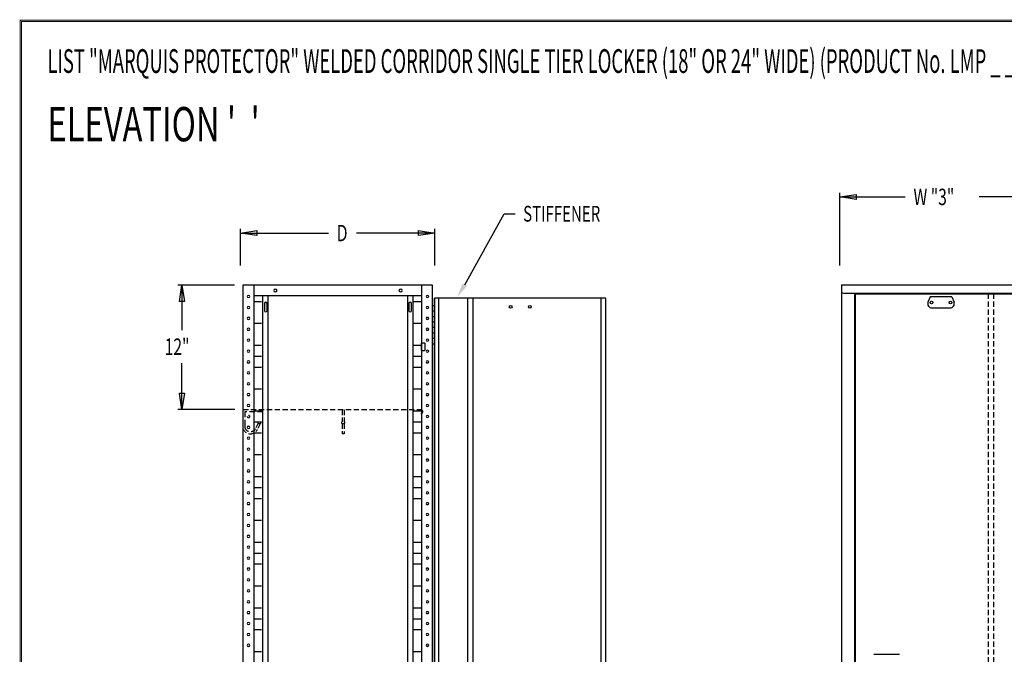
# Model space of a CAD drawing. Extents: x 0 to 196, y -2 to 123.
# Drawn here: x 0 to 93, y 63 to 123 of the extents above; entities that cross this region are included whole.
import ezdxf

# ---------------------------------------------------------------- set-up
doc = ezdxf.new("R2010")
doc.units = 0
doc.header["$MEASUREMENT"] = 0
doc.linetypes.add('DASHED', pattern=[0.75, 0.5, -0.25])
doc.layers.get('0').update_dxf_attribs({"linetype": 'CONTINUOUS'})
doc.layers.add('CK_LEVEL_9', color=7, linetype='CONTINUOUS')

msp = doc.modelspace()

# ---------------------------------------------------------------- linework, layer by layer
at = {"const_width": 0.0972}
for points in [[(0, 0), (0, 122.871), (195.701, 122.871), (195.701, 0)], [(0.122, 0.122), (0.122, 122.749), (195.579, 122.749), (195.579, 0.122)]]:
    msp.add_lwpolyline(points, close=True, dxfattribs=at)
at = {"layer": 'CK_LEVEL_9', "color": 7, "linetype": 'Continuous'}
for p, q in [((77.771, 99.602), (77.771, 106.49)), ((77.771, 106.101), (83.988, 106.101)), ((131.396, 106.101), (90.989, 106.101)), ((42.178, 97.759), (45.922, 104.505)), ((45.922, 104.505), (46.976, 104.505)), ((20.903, 99.591), (20.903, 103.063)), ((39.347, 99.591), (39.347, 103.063)), ((20.903, 102.673), (29.259, 102.673)), ((39.347, 102.673), (31.906, 102.673)), ((20.346, 97.742), (14.952, 97.742)), ((15.341, 97.742), (15.341, 93.448)), ((38.41, 97.742), (21.125, 97.742)), ((21.125, 97.742), (21.125, 22.992)), ((22.163, 97.742), (22.163, 22.992)), ((39.032, 97.742), (37.683, 97.742)), ((39.125, 97.742), (37.957, 97.742)), ((38.086, 97.742), (38.086, 22.992)), ((39.125, 22.992), (39.125, 97.742)), ((77.921, 97.758), (131.921, 97.758)), ((77.921, 97.758), (77.921, 23.008)), ((38.086, 96.704), (22.163, 96.704)), ((22.979, 96.704), (22.979, 24.102)), ((23.498, 96.704), (23.498, 24.102)), ((36.751, 96.704), (36.751, 24.102)), ((37.27, 96.704), (37.27, 24.102)), ((39.125, 96.507), (39.125, 61.053)), ((55.566, 96.507), (39.326, 96.507)), ((39.326, 96.507), (39.326, 24.823)), ((39.682, 96.507), (39.682, 24.823)), ((42.44, 96.507), (42.44, 24.823)), ((42.959, 96.507), (42.959, 24.823)), ((55.134, 24.823), (55.134, 96.507)), ((55.566, 24.823), (55.566, 96.507)), ((78.109, 96.98), (131.733, 96.98)), ((79.196, 96.592), (79.196, 96.98)), ((79.196, 61.009), (79.196, 96.98)), ((79.196, 93.611), (79.196, 96.721)), ((79.269, 96.915), (95.482, 96.915)), ((79.269, 61.106), (79.269, 96.915)), ((86.338, 96.605), (86.137, 96.102)), ((88.413, 96.605), (86.338, 96.605)), ((88.413, 96.605), (88.614, 96.102)), ((22.24, 96.185), (22.902, 96.186)), ((23.185, 96.002, -5.4), (23.185, 95.291, -5.903)), ((23.422, 95.291, -5.903), (23.422, 96.002, -5.4)), ((36.886, 96.002, -5.4), (36.886, 95.291, -5.903)), ((37.123, 95.291, -5.903), (37.123, 96.002, -5.4)), ((37.347, 96.185), (38.01, 96.186)), ((39.125, 95.807), (39.326, 95.807)), ((86.498, 95.568), (88.253, 95.568)), ((39.125, 95.288), (39.326, 95.288)), ((39.125, 94.769), (39.326, 94.769)), ((22.24, 94.108), (22.902, 94.109)), ((37.347, 94.108), (38.01, 94.109)), ((39.125, 94.25), (39.326, 94.25)), ((39.125, 93.731), (39.326, 93.731)), ((39.125, 93.211), (39.326, 93.211)), ((39.125, 92.692), (39.326, 92.692)), ((22.24, 92.032), (22.902, 92.033)), ((37.347, 92.032), (38.01, 92.033)), ((38.089, 91.569, -7.76), (38.089, 92.217, -7.301)), ((38.127, 92.248, -7.279), (38.368, 92.248, -7.279)), ((38.406, 92.217, -7.301), (38.406, 91.569, -7.76)), ((39.125, 92.173), (39.326, 92.173)), ((22.24, 90.994), (22.902, 90.995)), ((37.347, 90.994), (38.01, 90.995)), ((38.127, 91.538, -7.782), (38.368, 91.538, -7.782)), ((15.341, 85.914), (15.341, 90.334)), ((22.24, 89.955), (22.902, 89.957)), ((37.347, 89.955), (38.01, 89.957)), ((22.24, 87.879), (22.902, 87.88)), ((37.347, 87.879), (38.01, 87.88)), ((20.369, 85.914), (14.952, 85.914)), ((22.24, 85.803), (22.902, 85.804)), ((23.006, 85.711), (23.006, 85.905)), ((37.347, 85.803), (38.01, 85.804)), ((21.321, 84.582), (21.321, 84.191)), ((22.24, 84.764), (22.902, 84.766)), ((37.347, 84.764), (38.01, 84.766)), ((22.24, 83.726), (22.902, 83.727)), ((37.347, 83.726), (38.01, 83.727)), ((22.24, 81.65), (22.902, 81.651)), ((37.347, 81.65), (38.01, 81.651)), ((22.24, 79.573), (22.902, 79.575)), ((37.347, 79.573), (38.01, 79.575)), ((22.24, 78.535), (22.902, 78.536)), ((37.347, 78.535), (38.01, 78.536)), ((22.24, 77.497), (22.902, 77.498)), ((37.347, 77.497), (38.01, 77.498)), ((22.24, 75.421), (22.902, 75.422)), ((37.347, 75.421), (38.01, 75.422)), ((22.24, 73.344), (22.902, 73.346)), ((37.347, 73.344), (38.01, 73.346)), ((22.24, 72.306), (22.902, 72.307)), ((37.347, 72.306), (38.01, 72.307)), ((22.24, 71.268), (22.902, 71.269)), ((37.347, 71.268), (38.01, 71.269)), ((22.24, 69.192), (22.902, 69.193)), ((37.347, 69.192), (38.01, 69.193)), ((22.24, 67.115), (22.902, 67.116)), ((37.347, 67.115), (38.01, 67.116)), ((22.24, 66.077), (22.902, 66.078)), ((37.347, 66.077), (38.01, 66.078)), ((22.24, 65.039), (22.902, 65.04)), ((37.347, 65.039), (38.01, 65.04)), ((22.24, 62.962), (22.902, 62.964)), ((37.347, 62.962), (38.01, 62.964)), ((80.989, 62.698), (83.447, 62.698))]:
    msp.add_line(p, q, dxfattribs=at)
at = {"layer": 'CK_LEVEL_9', "color": 7, "linetype": 'DASHED'}
for p, q in [((91.851, 96.915), (91.851, 24.888)), ((92.37, 96.915), (92.37, 24.888)), ((21.148, 85.914), (38.124, 85.914)), ((23.006, 85.711), (21.321, 85.711)), ((21.321, 85.711), (21.321, 84.582)), ((30.54, 85.905), (30.54, 84.772)), ((30.747, 85.905), (30.747, 84.78)), ((22.574, 84.642), (22.326, 84.111)), ((22.756, 84.568), (22.496, 84.013)), ((30.54, 84.608), (30.54, 83.626)), ((30.747, 84.6), (30.747, 83.626)), ((30.747, 83.626), (30.54, 83.626))]:
    msp.add_line(p, q, dxfattribs=at)
at = {"layer": 'CK_LEVEL_9', "color": 7, "linetype": 'Continuous', "extrusion": (4.70513e-15, 0.57735, -0.816497)}
for centre, radius in [((-24.213, 77.319, 59.053), 0.158), ((-36.095, 77.319, 59.053), 0.158), ((-21.665, 76.502, 59.203), 0.119), ((-38.643, 76.502, 59.203), 0.119), ((-21.665, 75.235, 59.203), 0.119), ((-38.643, 75.235, 59.203), 0.119), ((-21.665, 73.969, 59.203), 0.119), ((-38.643, 73.969, 59.203), 0.119), ((-21.665, 72.702, 59.203), 0.119), ((-38.643, 72.702, 59.203), 0.119), ((-21.665, 71.436, 59.203), 0.119), ((-38.643, 71.436, 59.203), 0.119), ((-21.665, 70.169, 59.203), 0.119), ((-38.643, 70.169, 59.203), 0.119), ((-21.665, 68.902, 59.203), 0.119), ((-38.643, 68.902, 59.203), 0.119), ((-21.665, 67.636, 59.203), 0.119), ((-38.643, 67.636, 59.203), 0.119), ((-21.665, 66.369, 59.203), 0.119), ((-38.643, 66.369, 59.203), 0.119), ((-21.665, 65.103, 59.203), 0.119), ((-38.643, 65.103, 59.203), 0.119), ((-21.665, 63.836, 59.203), 0.119), ((-38.643, 63.836, 59.203), 0.119), ((-38.643, 62.569, 59.203), 0.119), ((-21.665, 61.303, 59.203), 0.119), ((-38.643, 61.303, 59.203), 0.119), ((-21.665, 60.036, 59.203), 0.119), ((-38.643, 60.036, 59.203), 0.119), ((-21.665, 58.77, 59.203), 0.119), ((-38.643, 58.77, 59.203), 0.119), ((-21.665, 57.503, 59.203), 0.119), ((-38.643, 57.503, 59.203), 0.119), ((-21.665, 56.237, 59.203), 0.119), ((-38.643, 56.237, 59.203), 0.119), ((-21.665, 54.97, 59.203), 0.119), ((-38.643, 54.97, 59.203), 0.119), ((-21.665, 53.703, 59.203), 0.119), ((-38.643, 53.703, 59.203), 0.119), ((-21.665, 52.437, 59.203), 0.119), ((-38.643, 52.437, 59.203), 0.119), ((-21.665, 51.17, 59.203), 0.119), ((-38.643, 51.17, 59.203), 0.119), ((-21.665, 49.904, 59.203), 0.119), ((-38.643, 49.904, 59.203), 0.119), ((-21.665, 48.637, 59.203), 0.119), ((-38.643, 48.637, 59.203), 0.119), ((-21.665, 47.37, 59.203), 0.119), ((-38.643, 47.37, 59.203), 0.119), ((-21.665, 46.104, 59.203), 0.119), ((-38.643, 46.104, 59.203), 0.119), ((-21.665, 44.837, 59.203), 0.119), ((-38.643, 44.837, 59.203), 0.119), ((-21.665, 43.571, 59.203), 0.119), ((-38.643, 43.571, 59.203), 0.119), ((-21.665, 42.304, 59.203), 0.119), ((-38.643, 42.304, 59.203), 0.119), ((-21.665, 41.037, 59.203), 0.119), ((-38.643, 41.037, 59.203), 0.119), ((-21.665, 39.771, 59.203), 0.119), ((-38.643, 39.771, 59.203), 0.119), ((-21.665, 38.504, 59.203), 0.119), ((-38.643, 38.504, 59.203), 0.119), ((-21.665, 37.238, 59.203), 0.119), ((-38.643, 37.238, 59.203), 0.119), ((-21.665, 35.971, 59.203), 0.119), ((-38.643, 35.971, 59.203), 0.119)]:
    msp.add_circle(centre, radius, dxfattribs=at)
at = {"layer": 'CK_LEVEL_9', "color": 7, "linetype": 'Continuous'}
for centre in [(46.538, 95.678), (48.354, 95.678), (86.468, 96.087), (88.283, 96.087)]:
    msp.add_circle(centre, 0.13, dxfattribs=at)
at = {"layer": 'CK_LEVEL_9', "color": 7, "linetype": 'DASHED', "extrusion": (4.70513e-15, 0.57735, -0.816497)}
msp.add_circle((-21.665, 62.569, 59.203), 0.119, dxfattribs=at)
at = {"layer": 'CK_LEVEL_9', "color": 7, "linetype": 'DASHED'}
for centre in [(22.7, 84.69), (30.647, 84.69)]:
    msp.add_circle(centre, 0.135, dxfattribs=at)
at = {"layer": 'CK_LEVEL_9', "color": 7, "linetype": 'Continuous'}
for centre, radius, start, end in [((78.109, 97.168), 0.188, 180, 270), ((86.498, 95.957), 0.389, 158.19859, 270), ((88.253, 95.957), 0.389, 270, 21.80141)]:
    msp.add_arc(centre, radius, start, end, dxfattribs=at)
at = {"layer": 'CK_LEVEL_9', "color": 7, "linetype": 'Continuous', "extrusion": (5.97053e-18, -0.57735, 0.816497)}
for centre, radius, start, end in [((23.303, 75.268, -59.836), 0.118, 0, 180), ((37.005, 75.268, -59.836), 0.118, 0, 180), ((23.303, 74.396, -59.836), 0.118, 180, 0), ((37.005, 74.396, -59.836), 0.118, 180, 0), ((38.127, 71.08, -59.203), 0.038, 90, 180), ((38.127, 70.286, -59.203), 0.038, 180, 270), ((38.368, 71.08, -59.203), 0.038, 0, 90), ((38.368, 70.286, -59.203), 0.038, 270, 0)]:
    msp.add_arc(centre, radius, start, end, dxfattribs=at)
at = {"layer": 'CK_LEVEL_9', "color": 7, "linetype": 'DASHED'}
for centre, radius, start, end in [((38.028, 85.731), 0.183, 270, 90), ((21.841, 84.374), 0.748, 199.46485, 331.51784), ((21.841, 84.374), 0.551, 199.46485, 331.51784)]:
    msp.add_arc(centre, radius, start, end, dxfattribs=at)
at = {"layer": 'CK_LEVEL_9', "color": 7, "linetype": 'Continuous'}
msp.add_solid([(42.399, 97.643), (41.958, 97.874), (41.487, 96.63)], dxfattribs=at)
at = {"layer": 'CK_LEVEL_9', "color": 7, "linetype": 'Continuous', "invisible_edges": 4}
for points in [[(77.771, 106.101), (79.327, 106.334), (79.327, 105.867)], [(20.903, 102.673), (22.46, 102.907), (22.46, 102.44)], [(39.347, 102.673), (37.789, 102.44), (37.789, 102.907)], [(15.341, 97.742), (15.575, 96.185), (15.107, 96.185)], [(15.341, 85.914), (15.107, 87.471), (15.575, 87.471)]]:
    msp.add_3dface(points, dxfattribs=at)

# ---------------------------------------------------------------- texts
at = {"layer": 'CK_LEVEL_9', "color": 7, "linetype": 'Continuous'}
for s, height, width, p in [('LIST "MARQUIS PROTECTOR" WELDED CORRIDOR SINGLE TIER LOCKER (18" OR 24" WIDE) (PRODUCT No. LMP _ _ _ -1)', 2.25, 0.57, (2.588, 117.871)), ("ELEVATION '  '", 3.25, 0.7, (2.588, 111.382)), ('W "3"', 1.5558, 0.7, (84.766, 105.323)), ('STIFFENER', 1.495, 0.7, (47.723, 103.757)), ('D', 1.557, 0.7, (30.037, 101.895)), ('12"', 1.5573, 0.7, (13.706, 91.112))]:
    msp.add_text(s, height=height, dxfattribs=dict(at, width=width)).set_placement(p)

doc.saveas('drawing.dxf')
